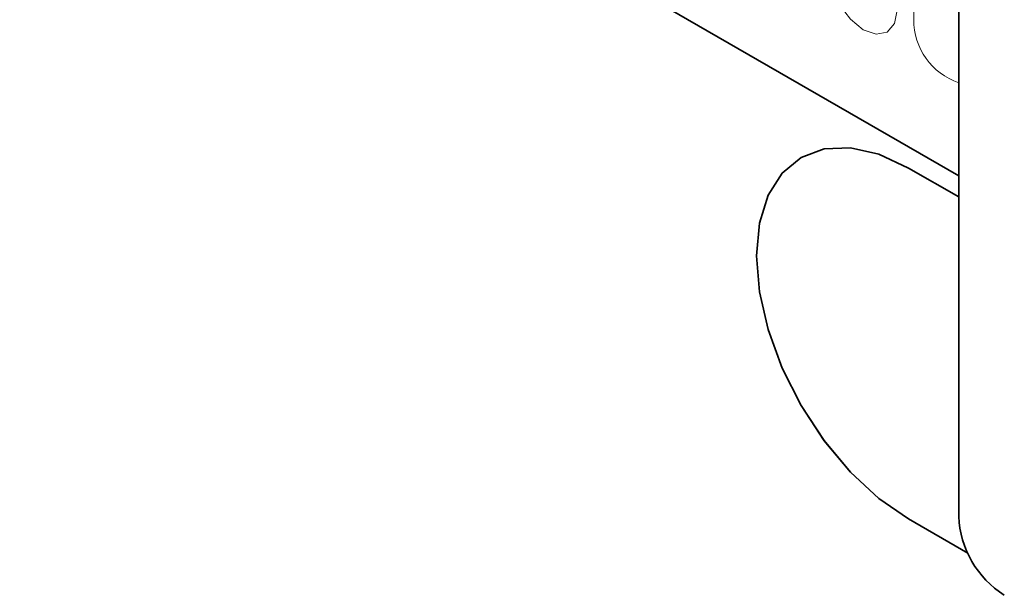
# Model space of a CAD drawing. Units: millimetres. Extents: x -858 to 922, y -464 to 875.
# Drawn here: x -279 to -233, y -168 to -142 of the extents above; entities that cross this region are included whole.
import ezdxf

# ---------------------------------------------------------------- set-up
doc = ezdxf.new("R2010")
doc.units = ezdxf.units.MM
doc.linetypes.add('SLD-Durchgehend', pattern=[0])
doc.layers.add('133570', color=7, linetype='Continuous', lineweight=25)
doc.layers.add('TANGENT_EDGES', color=4, linetype='Continuous', lineweight=25)

# ---------------------------------------------------------------- blocks, each defined once
blk = doc.blocks.new('1031262-M_E_ISOMETRIC VIEW')
at = {"layer": '133570', "linetype": 'SLD-Durchgehend', "lineweight": 35}
for p, q in [((201.739, 715.929), (794.86, 373.528)), ((794.86, 391.165), (794.86, 357.687)), ((794.86, 372.548), (792.527, 373.895)), ((792.527, 357.565), (795.284, 355.973)), ((792.527, 357.564), (795.284, 355.972))]:
    blk.add_line(p, q, dxfattribs=at)
at = {"layer": '133570', "linetype": 'SLD-Durchgehend', "lineweight": 35, "flags": 128}
for points in [[(792.527, 373.895), (791.147, 374.535), (789.821, 374.836), (788.598, 374.787), (787.527, 374.39), (786.647, 373.66), (785.994, 372.626), (785.591, 371.326), (785.456, 369.812), (785.591, 368.14), (785.994, 366.376), (786.647, 364.587), (787.527, 362.842), (788.598, 361.208), (789.821, 359.748), (791.147, 358.518), (792.527, 357.564)], [(787.528, 374.391), (787.527, 374.39), (786.648, 373.661), (785.995, 372.626), (785.592, 371.327), (785.456, 369.812), (785.592, 368.141), (785.995, 366.377), (786.648, 364.588), (787.527, 362.843), (788.599, 361.209), (789.821, 359.748), (791.148, 358.518), (792.527, 357.565)]]:
    blk.add_lwpolyline(points, dxfattribs=at)
at = {"layer": '133570', "linetype": 'SLD-Durchgehend', "lineweight": 35}
blk.add_arc((799.466, 357.897), 4.61, 182.6055, 237.3945, dxfattribs=at)
at = {"layer": 'TANGENT_EDGES', "linetype": 'SLD-Durchgehend', "lineweight": 18}
for p, q in [((201.739, 715.929), (794.86, 373.528)), ((792.769, 402.028), (792.769, 380.798)), ((792.527, 357.565), (792.527, 357.564))]:
    blk.add_line(p, q, dxfattribs=at)
at = {"layer": 'TANGENT_EDGES', "linetype": 'SLD-Durchgehend', "lineweight": 18, "flags": 128}
blk.add_lwpolyline([(788.845, 383.063), (788.965, 382.296), (789.307, 381.508), (789.819, 380.817), (790.423, 380.33), (791.027, 380.12), (791.539, 380.219), (791.881, 380.613), (792.001, 381.241)], dxfattribs=at)
at = {"layer": 'TANGENT_EDGES', "linetype": 'SLD-Durchgehend', "lineweight": 18}
blk.add_arc((795.855, 380.788), 3.086, 179.8231, 251.1877, dxfattribs=at)

msp = doc.modelspace()

# ---------------------------------------------------------------- block references
at = {"layer": '133570'}
msp.add_blockref('1031262-M_E_ISOMETRIC VIEW', (-1030.022, -522.425), dxfattribs=at)

doc.saveas('drawing.dxf')
